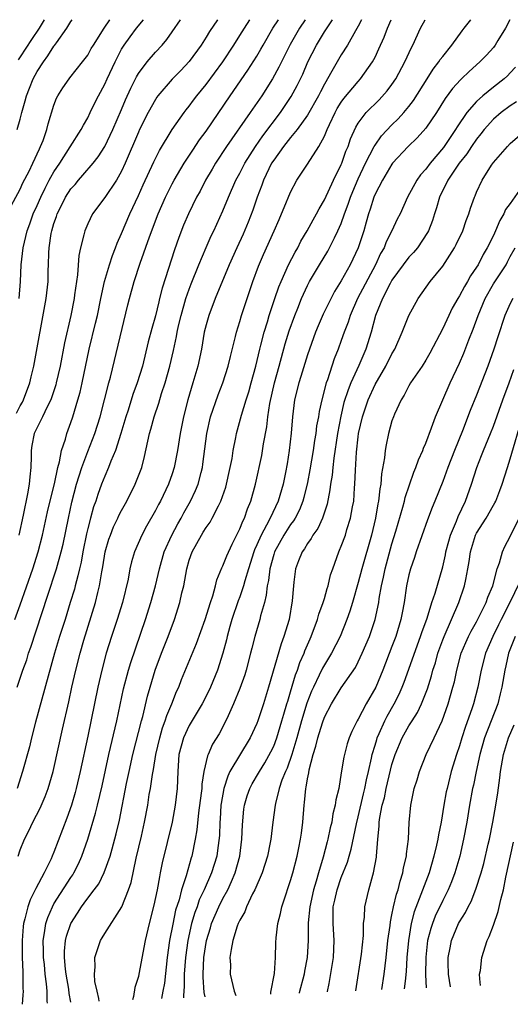
# Model space of a CAD drawing. Units: inches. Extents: x 2628000 to 2631000, y 1433875 to 1434000.
# Drawn here: x 2629985 to 2630043, y 1433883 to 1434000 of the extents above; entities that cross this region are included whole.
import ezdxf

# ---------------------------------------------------------------- set-up
doc = ezdxf.new("R2010")
doc.units = ezdxf.units.IN
doc.header["$MEASUREMENT"] = 0
doc.layers.add('LD26281431_2ft', color=220, linetype='Continuous')

msp = doc.modelspace()

# ---------------------------------------------------------------- linework, layer by layer
at = {"layer": 'LD26281431_2ft'}
for points, elevation in [([(2629983.42, 1433977), (2629985, 1433979.95), (2629985.33, 1433980.67), (2629986.05, 1433982.05), (2629986.51, 1433983), (2629987.27, 1433984.73), (2629987.42, 1433985), (2629987.71, 1433985.71), (2629988.17, 1433987), (2629988.33, 1433987.67), (2629989, 1433989.87), (2629989.3, 1433990.7), (2629989.46, 1433991), (2629990.06, 1433991.94), (2629990.79, 1433993), (2629990.89, 1433993.11), (2629992.38, 1433995), (2629993, 1433995.82), (2629993.42, 1433996.58), (2629993.68, 1433997), (2629994.92, 1433999), (2629995.6, 1434000)], 10620), ([(2629984.38, 1433929), (2629985, 1433930.74), (2629986.49, 1433935), (2629987.13, 1433937), (2629987.64, 1433939), (2629988.24, 1433941.76), (2629988.62, 1433943.38), (2629989.06, 1433945.06), (2629989.46, 1433947), (2629989.65, 1433947.65), (2629989.89, 1433949), (2629990.35, 1433950.35), (2629990.52, 1433951), (2629991, 1433952.31), (2629991.23, 1433953), (2629991.83, 1433955), (2629992.08, 1433955.92), (2629992.32, 1433957), (2629993.15, 1433961), (2629993.93, 1433964.07), (2629994.15, 1433965), (2629994.56, 1433967), (2629994.99, 1433969), (2629995.58, 1433971), (2629995.92, 1433972.08), (2629996.29, 1433973), (2629996.47, 1433973.53), (2629997, 1433974.71), (2629997.97, 1433977), (2629999, 1433979.19), (2629999.56, 1433980.44), (2630000.83, 1433983.17), (2630001.5, 1433984.5), (2630003, 1433987), (2630004.4, 1433989), (2630004.66, 1433989.34), (2630005, 1433989.75), (2630005.52, 1433990.48), (2630005.92, 1433991), (2630007, 1433992.33), (2630008.98, 1433995), (2630010.3, 1433997), (2630011, 1433998.11), (2630011.54, 1433999), (2630012.18, 1434000)], 10628), ([(2629984.56, 1433953.44), (2629985, 1433954.31), (2629985.26, 1433954.74), (2629985.38, 1433955), (2629986.15, 1433957), (2629986.29, 1433957.71), (2629986.61, 1433959), (2629988.07, 1433967), (2629988.3, 1433969), (2629988.33, 1433970.33), (2629988.37, 1433971), (2629988.4, 1433972.4), (2629988.44, 1433973), (2629988.68, 1433974.68), (2629988.74, 1433975), (2629989, 1433975.87), (2629989.3, 1433976.7), (2629989.39, 1433977), (2629989.93, 1433978.07), (2629990.37, 1433979), (2629991, 1433979.98), (2629991.49, 1433980.51), (2629991.89, 1433981), (2629992.42, 1433981.58), (2629993.64, 1433983), (2629994.24, 1433983.76), (2629995, 1433984.98), (2629995.95, 1433987), (2629997, 1433989.38), (2629997.48, 1433990.52), (2629998.1, 1433991.9), (2629998.77, 1433993.23), (2629999, 1433993.62), (2630000.03, 1433995), (2630001, 1433996.15), (2630001.79, 1433997), (2630002.36, 1433997.64), (2630003, 1433998.55), (2630003.97, 1434000)], 10624), ([(2630018.73, 1434000), (2630018.06, 1433999), (2630016.95, 1433997.05), (2630016.29, 1433995.71), (2630015.92, 1433995), (2630015.62, 1433994.38), (2630014.86, 1433993), (2630013.59, 1433991), (2630012.21, 1433989), (2630009.42, 1433985), (2630008.1, 1433983), (2630007.71, 1433982.29), (2630006.94, 1433981), (2630006.29, 1433979.71), (2630005.88, 1433979), (2630004.9, 1433977), (2630004.34, 1433975.66), (2630003.78, 1433974.22), (2630003.26, 1433972.74), (2630001.8, 1433968.2), (2630001.5, 1433967), (2630001.39, 1433966.61), (2630001, 1433964.96), (2630000.57, 1433963.43), (2630000.15, 1433961.85), (2629999.46, 1433959), (2629998.85, 1433957), (2629998.35, 1433955.65), (2629997.76, 1433953.76), (2629997.5, 1433953), (2629996.93, 1433951), (2629996.3, 1433949), (2629995.74, 1433947.74), (2629995.47, 1433947), (2629995, 1433945.96), (2629994.63, 1433945), (2629994.2, 1433943.8), (2629993.94, 1433943), (2629993.68, 1433942.32), (2629993.32, 1433941), (2629993, 1433939.77), (2629992.86, 1433939.14), (2629992.43, 1433937), (2629992.21, 1433935.79), (2629992.01, 1433935), (2629991.84, 1433934.16), (2629991.51, 1433933), (2629991.41, 1433932.59), (2629990.93, 1433931), (2629990.31, 1433929), (2629989.67, 1433927), (2629989.06, 1433925), (2629988.3, 1433922.3), (2629986.83, 1433916.83), (2629986.35, 1433915), (2629986.09, 1433913.91), (2629985.29, 1433911), (2629984.63, 1433909)], 10632), ([(2629984.63, 1433921), (2629985.31, 1433923), (2629985.77, 1433924.23), (2629986, 1433925), (2629986.27, 1433925.73), (2629988.25, 1433931.75), (2629989.29, 1433935), (2629989.86, 1433937), (2629990.08, 1433937.92), (2629990.7, 1433941), (2629991.12, 1433942.88), (2629991.67, 1433945), (2629991.99, 1433945.99), (2629992.28, 1433947), (2629993, 1433948.9), (2629993.84, 1433951), (2629994.46, 1433953), (2629995.49, 1433957), (2629995.68, 1433957.68), (2629997.75, 1433966.25), (2629997.94, 1433967), (2629998.48, 1433969), (2629999.18, 1433971.18), (2630000.29, 1433974.29), (2630001.33, 1433977), (2630002.21, 1433979), (2630003, 1433980.57), (2630003.24, 1433981), (2630004.42, 1433983), (2630005.43, 1433984.57), (2630006.23, 1433985.77), (2630007, 1433986.8), (2630009.84, 1433991), (2630011.96, 1433994.04), (2630013, 1433995.7), (2630013.48, 1433996.52), (2630013.74, 1433997), (2630014.91, 1433999), (2630015.57, 1434000)], 10630), ([(2629984.65, 1433987), (2629985, 1433988.24), (2629985.19, 1433989), (2629985.6, 1433990.39), (2629985.74, 1433991), (2629986.11, 1433991.89), (2629986.52, 1433993), (2629987, 1433993.87), (2629987.75, 1433995), (2629988.29, 1433995.71), (2629989, 1433996.88), (2629989.06, 1433996.94), (2629989.28, 1433997.28), (2629990.52, 1433999), (2629991, 1433999.77), (2629991.17, 1434000)], 10618), ([(2629987.85, 1434000), (2629987.23, 1433999), (2629986.33, 1433997.67), (2629985, 1433995.6), (2629984.75, 1433995.25)], 10616), ([(2629984.78, 1433901), (2629985, 1433901.72), (2629985.5, 1433903), (2629986.01, 1433903.99), (2629986.49, 1433905), (2629987.35, 1433906.65), (2629987.96, 1433908.04), (2629988.31, 1433909), (2629988.91, 1433911), (2629989, 1433911.36), (2629990.01, 1433916.01), (2629990.75, 1433919.25), (2629991.12, 1433921), (2629991.59, 1433923), (2629992.1, 1433925), (2629992.54, 1433926.54), (2629993.93, 1433931), (2629994.19, 1433932.19), (2629994.39, 1433933), (2629994.65, 1433934.65), (2629994.77, 1433935.23), (2629995.06, 1433937), (2629995.51, 1433938.49), (2629995.68, 1433939), (2629996.05, 1433939.95), (2629996.55, 1433941), (2629996.69, 1433941.31), (2629997, 1433941.91), (2629997.61, 1433943), (2629998.62, 1433945), (2629999.38, 1433947), (2629999.71, 1433948.29), (2630000.09, 1433950.09), (2630000.3, 1433951), (2630000.47, 1433951.53), (2630000.85, 1433953), (2630001.4, 1433954.6), (2630001.74, 1433955.74), (2630002.16, 1433957), (2630002.71, 1433959), (2630003.15, 1433960.85), (2630003.51, 1433962.49), (2630003.59, 1433963), (2630003.75, 1433963.75), (2630004.04, 1433965), (2630004.62, 1433967), (2630005, 1433968.1), (2630005.25, 1433968.75), (2630006.16, 1433971), (2630007, 1433973.02), (2630007.6, 1433974.4), (2630007.9, 1433975), (2630009, 1433977.36), (2630009.67, 1433979), (2630010.54, 1433981), (2630011, 1433981.85), (2630011.58, 1433983), (2630012.85, 1433985), (2630013.73, 1433986.27), (2630015.8, 1433989), (2630017.08, 1433990.92), (2630017.78, 1433992.22), (2630018.43, 1433993.57), (2630019.05, 1433995), (2630020.07, 1433997), (2630021, 1433998.55), (2630021.88, 1433999.88), (2630021.96, 1434000)], 10634), ([(2630008.34, 1434000), (2630007.41, 1433998.59), (2630007, 1433997.92), (2630006.41, 1433997), (2630005, 1433995.07), (2630004.01, 1433993.99), (2630003, 1433992.96), (2630001.31, 1433991), (2630001.18, 1433990.82), (2630001, 1433990.56), (2630000.15, 1433989), (2629999.14, 1433987), (2629999, 1433986.7), (2629997.44, 1433983), (2629997, 1433982.07), (2629996.38, 1433981), (2629995, 1433978.96), (2629993.54, 1433977), (2629993, 1433975.85), (2629992.64, 1433975), (2629992.55, 1433974.55), (2629992.15, 1433973), (2629991.93, 1433972.07), (2629991.79, 1433969.79), (2629991.65, 1433969), (2629991.44, 1433967.44), (2629991.37, 1433967), (2629990.98, 1433964.98), (2629990.25, 1433961.75), (2629989.72, 1433959), (2629989.27, 1433957), (2629989.21, 1433956.79), (2629988.61, 1433955), (2629988.18, 1433954.18), (2629987.63, 1433953), (2629987, 1433951.73), (2629986.66, 1433951), (2629986.39, 1433949.61), (2629986.29, 1433949), (2629986.31, 1433948.31), (2629986.26, 1433947), (2629986.13, 1433945.87), (2629986.07, 1433945), (2629985.86, 1433943.86), (2629985.34, 1433941.34), (2629984.83, 1433939)], 10626), ([(2629984.89, 1433967), (2629985.05, 1433969), (2629985.13, 1433971), (2629985.34, 1433973), (2629985.68, 1433974.32), (2629985.82, 1433975), (2629986.15, 1433975.85), (2629986.55, 1433977), (2629987, 1433977.99), (2629987.43, 1433979), (2629987.94, 1433980.06), (2629988.45, 1433981), (2629988.63, 1433981.37), (2629989, 1433981.98), (2629989.69, 1433983), (2629990.93, 1433984.93), (2629992.23, 1433987), (2629992.48, 1433987.52), (2629993, 1433988.39), (2629993.3, 1433989), (2629993.84, 1433990.16), (2629994.27, 1433991), (2629995, 1433992.38), (2629995.28, 1433993), (2629996.23, 1433995), (2629997, 1433996.5), (2629997.3, 1433997), (2629998.01, 1433997.99), (2629998.77, 1433999), (2629999.58, 1434000)], 10622), ([(2630025.41, 1434000), (2630025, 1433999.22), (2630024.68, 1433998.68), (2630023.72, 1433997), (2630023, 1433995.84), (2630021.89, 1433993.89), (2630021, 1433992.37), (2630020.53, 1433991.47), (2630020.3, 1433991), (2630019, 1433988.7), (2630017.79, 1433987), (2630017, 1433986.04), (2630016.17, 1433985), (2630015, 1433983.37), (2630014.76, 1433983), (2630013.79, 1433981), (2630013.59, 1433980.41), (2630013.03, 1433979), (2630012.53, 1433977.47), (2630011.98, 1433976.02), (2630011.38, 1433974.62), (2630010.62, 1433973), (2630009.74, 1433971), (2630008.09, 1433967), (2630007.31, 1433965), (2630007, 1433963.89), (2630006.79, 1433963), (2630006.46, 1433961), (2630006.03, 1433959), (2630005.79, 1433958.21), (2630005.45, 1433957), (2630004.86, 1433955), (2630004.33, 1433953), (2630003.93, 1433951), (2630003.62, 1433949), (2630003.24, 1433947), (2630003, 1433946.24), (2630002.57, 1433945), (2630001.6, 1433943), (2630001.38, 1433942.62), (2630001, 1433941.89), (2629999.94, 1433940.06), (2629999.39, 1433939), (2629998.54, 1433937), (2629998.19, 1433935.81), (2629997.99, 1433935), (2629997.76, 1433933.76), (2629997.09, 1433931), (2629996.47, 1433929), (2629995.81, 1433927), (2629995.19, 1433925), (2629994.65, 1433923), (2629994.18, 1433921), (2629993, 1433915.18), (2629992.1, 1433911), (2629991.63, 1433909), (2629991.5, 1433908.5), (2629991.06, 1433907), (2629990.53, 1433905.47), (2629989, 1433901.47), (2629988.8, 1433901), (2629988.65, 1433900.65), (2629987.85, 1433899), (2629986.85, 1433897.15), (2629986.79, 1433897), (2629986.18, 1433895.82), (2629985.89, 1433895), (2629985.55, 1433893.55), (2629985.38, 1433893), (2629985.34, 1433892.66), (2629985.22, 1433891), (2629985.25, 1433889), (2629985.3, 1433887.3), (2629985.33, 1433887), (2629985.32, 1433885.32), (2629985.35, 1433885), (2629985.32, 1433884.53), (2629985.24, 1433883.45)], 10636), ([(2629988.23, 1433883.57), (2629988.21, 1433883.81), (2629988.19, 1433885), (2629988.12, 1433885.88), (2629987.97, 1433887), (2629987.86, 1433888.14), (2629987.76, 1433889), (2629987.76, 1433889.76), (2629987.72, 1433891), (2629987.89, 1433891.89), (2629988.03, 1433893), (2629988.26, 1433893.74), (2629988.81, 1433895), (2629989, 1433895.34), (2629991, 1433898.46), (2629991.22, 1433898.78), (2629991.36, 1433899), (2629991.91, 1433900.09), (2629992.3, 1433901), (2629992.99, 1433903.01), (2629993.93, 1433906.07), (2629994.17, 1433907), (2629994.7, 1433909.3), (2629995.48, 1433913), (2629996.42, 1433917), (2629997.22, 1433920.78), (2629997.8, 1433923), (2629998.08, 1433923.92), (2629999.83, 1433929), (2630000.46, 1433931), (2630001.01, 1433933), (2630001.48, 1433935), (2630002.05, 1433937), (2630002.94, 1433939), (2630003.66, 1433940.34), (2630004.04, 1433941), (2630004.37, 1433941.63), (2630005.17, 1433943), (2630005.75, 1433944.25), (2630006.05, 1433945), (2630006.4, 1433946.4), (2630006.56, 1433947), (2630006.62, 1433947.38), (2630007.07, 1433951), (2630007.53, 1433953), (2630008.42, 1433955.58), (2630008.98, 1433957), (2630009.61, 1433959), (2630009.88, 1433960.12), (2630010.49, 1433962.49), (2630010.61, 1433963), (2630011, 1433964.26), (2630011.21, 1433965), (2630011.85, 1433967), (2630012.52, 1433969), (2630013.19, 1433970.81), (2630013.79, 1433972.21), (2630015.07, 1433975), (2630015.64, 1433976.36), (2630015.94, 1433977), (2630016.23, 1433977.77), (2630017, 1433979.59), (2630017.75, 1433981), (2630019, 1433982.88), (2630020.34, 1433985), (2630021, 1433986.23), (2630021.32, 1433987), (2630021.59, 1433987.59), (2630022.27, 1433989), (2630022.53, 1433989.47), (2630023, 1433990.22), (2630023.32, 1433990.68), (2630025, 1433992.7), (2630025.28, 1433993), (2630026.7, 1433995), (2630027, 1433995.57), (2630027.46, 1433996.54), (2630028.07, 1433997.93), (2630028.47, 1433999), (2630028.9, 1434000)], 10638), ([(2629991, 1433883.68), (2629990.81, 1433884.74), (2629990.75, 1433885.25), (2629990.46, 1433887), (2629990.38, 1433887.62), (2629990.26, 1433889), (2629990.26, 1433889.74), (2629990.38, 1433891), (2629990.5, 1433891.5), (2629991, 1433893.02), (2629991.78, 1433894.22), (2629992.27, 1433895), (2629992.59, 1433895.41), (2629993, 1433896), (2629993.77, 1433897), (2629994.29, 1433897.71), (2629994.95, 1433899.05), (2629995.64, 1433901), (2629995.87, 1433901.87), (2629996.37, 1433903.63), (2629996.74, 1433905.26), (2629997.6, 1433909.6), (2629997.89, 1433911), (2629998.35, 1433913), (2629999.37, 1433917), (2629999.52, 1433917.52), (2630000.08, 1433919.92), (2630000.38, 1433921), (2630000.98, 1433923), (2630001.74, 1433925), (2630002.53, 1433927), (2630003.27, 1433929), (2630003.9, 1433931), (2630004.14, 1433932.14), (2630004.35, 1433933), (2630004.71, 1433935), (2630005, 1433936.01), (2630005.35, 1433937), (2630006.45, 1433939), (2630006.67, 1433939.33), (2630007, 1433939.88), (2630007.47, 1433940.53), (2630007.73, 1433941), (2630008.45, 1433942.45), (2630008.76, 1433943), (2630009.32, 1433944.68), (2630009.86, 1433947), (2630010.07, 1433948.07), (2630010.22, 1433949), (2630010.53, 1433950.53), (2630010.6, 1433951), (2630011.18, 1433953.18), (2630011.74, 1433955), (2630012.05, 1433955.95), (2630012.34, 1433957), (2630012.88, 1433959), (2630013.35, 1433961), (2630013.48, 1433961.48), (2630013.87, 1433963), (2630014.25, 1433964.25), (2630014.46, 1433965), (2630015.13, 1433967), (2630015.61, 1433968.39), (2630015.87, 1433969), (2630016.77, 1433971), (2630017.53, 1433972.47), (2630017.84, 1433973), (2630018.23, 1433973.77), (2630018.98, 1433975), (2630019.68, 1433976.32), (2630020.08, 1433977), (2630020.38, 1433977.62), (2630021, 1433978.67), (2630022.08, 1433981), (2630023, 1433982.85), (2630023.06, 1433983), (2630023.55, 1433984.45), (2630023.8, 1433985), (2630024.09, 1433985.91), (2630024.72, 1433987.28), (2630025, 1433987.74), (2630025.95, 1433989), (2630027.48, 1433990.52), (2630028.43, 1433991.57), (2630029, 1433992.34), (2630029.45, 1433993), (2630030.53, 1433995), (2630031.29, 1433996.71), (2630031.45, 1433997), (2630032.39, 1433999), (2630032.92, 1434000)], 10640), ([(2629994.35, 1433883.82), (2629994.32, 1433884.15), (2629994.1, 1433885), (2629993.85, 1433886.15), (2629993.79, 1433887), (2629993.87, 1433887.87), (2629993.83, 1433889), (2629994.27, 1433890.27), (2629994.5, 1433891), (2629994.7, 1433891.3), (2629995, 1433891.82), (2629997.03, 1433894.97), (2629997.83, 1433897), (2629998.13, 1433897.87), (2629998.74, 1433900.74), (2629999.36, 1433903.36), (2629999.73, 1433905), (2630000.09, 1433907), (2630000.28, 1433908.28), (2630000.41, 1433909), (2630000.64, 1433910.64), (2630000.77, 1433911.23), (2630001.05, 1433913), (2630001.51, 1433915), (2630001.84, 1433916.16), (2630002.17, 1433917), (2630002.36, 1433917.64), (2630002.95, 1433919), (2630003.51, 1433920.49), (2630003.76, 1433921), (2630004.1, 1433921.9), (2630005.86, 1433926.14), (2630006.88, 1433929), (2630007.51, 1433931), (2630007.78, 1433931.78), (2630008.12, 1433933), (2630008.29, 1433933.71), (2630008.88, 1433935.12), (2630009, 1433935.34), (2630009.45, 1433936.55), (2630010.07, 1433937.93), (2630011, 1433939.74), (2630011.35, 1433940.65), (2630011.54, 1433941), (2630011.91, 1433942.09), (2630012.31, 1433943), (2630012.86, 1433945), (2630013.59, 1433948.41), (2630013.81, 1433949.81), (2630014.19, 1433951.81), (2630014.32, 1433953), (2630014.55, 1433954.55), (2630015.09, 1433957), (2630015.63, 1433959), (2630016.37, 1433961.63), (2630016.84, 1433963.16), (2630017.49, 1433965), (2630017.84, 1433965.84), (2630018.3, 1433967), (2630019, 1433968.53), (2630019.25, 1433969), (2630020.42, 1433971), (2630021.39, 1433972.61), (2630021.6, 1433973), (2630022.18, 1433974.18), (2630022.61, 1433975), (2630023, 1433975.89), (2630023.39, 1433977), (2630023.83, 1433978.17), (2630024.09, 1433979), (2630024.35, 1433979.65), (2630025, 1433981.15), (2630025.88, 1433983), (2630026.91, 1433985), (2630027, 1433985.15), (2630027.76, 1433986.24), (2630029, 1433987.54), (2630029.74, 1433988.26), (2630030.41, 1433989), (2630031, 1433989.72), (2630031.55, 1433990.45), (2630033.17, 1433993), (2630033.87, 1433994.13), (2630034.56, 1433995), (2630034.72, 1433995.28), (2630035, 1433995.65), (2630036.1, 1433997), (2630037.3, 1433998.7), (2630037.56, 1433999), (2630038.34, 1434000)], 10642), ([(2630042.95, 1434000), (2630042.45, 1433999), (2630041.53, 1433997.53), (2630041.22, 1433997), (2630041, 1433996.72), (2630040.19, 1433995.81), (2630039.4, 1433995), (2630038.13, 1433993.87), (2630037.22, 1433993), (2630037.1, 1433992.9), (2630036.16, 1433991.84), (2630035.31, 1433990.69), (2630034.26, 1433989), (2630033, 1433987.17), (2630031.98, 1433986.02), (2630030.9, 1433985), (2630029.08, 1433983), (2630029, 1433982.89), (2630027.89, 1433981), (2630027, 1433979.34), (2630026.85, 1433979), (2630026.42, 1433977.58), (2630026.21, 1433977), (2630025.96, 1433976.04), (2630025.65, 1433975), (2630024.99, 1433973), (2630024.06, 1433971), (2630023, 1433969.09), (2630022.19, 1433967.81), (2630021.51, 1433966.5), (2630020.85, 1433965.15), (2630020.25, 1433963.75), (2630019.94, 1433963), (2630019.23, 1433961), (2630019, 1433960.31), (2630018.23, 1433957.77), (2630017.97, 1433957), (2630017.48, 1433955), (2630017.23, 1433953), (2630017.07, 1433951.07), (2630016.82, 1433949), (2630016.58, 1433947.42), (2630016.4, 1433946.4), (2630016.13, 1433945), (2630015.55, 1433943), (2630014.58, 1433941), (2630014.15, 1433940.15), (2630013.5, 1433939), (2630013, 1433937.82), (2630012.74, 1433937.26), (2630012.64, 1433937), (2630012, 1433935), (2630011.57, 1433933.57), (2630011.43, 1433933), (2630011, 1433931.69), (2630010.81, 1433931.19), (2630010.06, 1433929), (2630009.83, 1433928.17), (2630009.48, 1433927), (2630009.4, 1433926.6), (2630008.99, 1433925), (2630008.34, 1433923), (2630007.51, 1433921), (2630007.35, 1433920.65), (2630006.52, 1433919), (2630005, 1433916.44), (2630004.31, 1433915), (2630003.78, 1433913), (2630003.64, 1433911), (2630003.57, 1433909), (2630003.34, 1433907), (2630002.97, 1433905), (2630001.81, 1433900.19), (2630001.58, 1433899), (2630001.47, 1433898.53), (2630001.2, 1433897), (2630000.81, 1433895.19), (2630000.25, 1433893), (2629999.79, 1433891), (2629999.06, 1433887), (2629999, 1433886.73), (2629998.57, 1433885.43), (2629998.41, 1433884.37), (2629998.3, 1433883.98)], 10644), ([(2630043.63, 1433994.37), (2630043, 1433993.69), (2630042.66, 1433993.34), (2630042.28, 1433993), (2630041, 1433992.02), (2630039.74, 1433991), (2630039, 1433990.33), (2630037.85, 1433989), (2630036.7, 1433987.3), (2630036.53, 1433987), (2630035.11, 1433984.89), (2630033.51, 1433983), (2630033, 1433982.31), (2630032.37, 1433981.63), (2630031.94, 1433981), (2630030.85, 1433979), (2630029.95, 1433977), (2630029.63, 1433976.37), (2630029, 1433975), (2630028.31, 1433973.69), (2630028.06, 1433973), (2630027.66, 1433972.34), (2630027.03, 1433971), (2630024.92, 1433967), (2630024.04, 1433965), (2630023.8, 1433964.2), (2630023.34, 1433963), (2630023, 1433962.02), (2630022.63, 1433961), (2630022.16, 1433959.84), (2630021.37, 1433957.37), (2630021.23, 1433957), (2630020.68, 1433955), (2630020.37, 1433953.63), (2630020.29, 1433953), (2630020.08, 1433951.92), (2630019.98, 1433951), (2630019.83, 1433950.17), (2630019.66, 1433949), (2630019.28, 1433946.72), (2630019, 1433945.2), (2630018.58, 1433943.42), (2630018.46, 1433943), (2630018.04, 1433941.96), (2630017.53, 1433941), (2630017.33, 1433940.67), (2630017, 1433940.25), (2630016.19, 1433939), (2630015.09, 1433937), (2630015, 1433936.7), (2630014.54, 1433935), (2630014.39, 1433933.61), (2630014.24, 1433933), (2630014.13, 1433931.87), (2630013.9, 1433931), (2630013.45, 1433929.45), (2630013.36, 1433929), (2630012.76, 1433927), (2630012.4, 1433925.6), (2630012.26, 1433925), (2630011.74, 1433923), (2630011.57, 1433922.43), (2630011, 1433920.82), (2630010.25, 1433919), (2630009.61, 1433917.61), (2630009.35, 1433917), (2630008.54, 1433915.46), (2630007.77, 1433914.23), (2630007.24, 1433913), (2630007.16, 1433912.84), (2630006.75, 1433911), (2630006.5, 1433909.5), (2630006.49, 1433909), (2630006.43, 1433908.43), (2630006.11, 1433906.11), (2630005.91, 1433904.09), (2630005.71, 1433903), (2630005.3, 1433901), (2630005.22, 1433900.78), (2630004.65, 1433898.65), (2630004.1, 1433897), (2630003.8, 1433895.8), (2630003.4, 1433894.6), (2630003.05, 1433892.95), (2630002.66, 1433891), (2630002.38, 1433889), (2630002.06, 1433885.94), (2630001.89, 1433885), (2630001.71, 1433884.12)], 10646), ([(2630043.73, 1433990.27), (2630043, 1433989.79), (2630041.93, 1433989), (2630041, 1433988.22), (2630039.91, 1433987), (2630039.52, 1433986.48), (2630039, 1433985.86), (2630038.41, 1433985), (2630037.87, 1433984.13), (2630036.96, 1433983), (2630035.59, 1433981), (2630034.61, 1433979), (2630034.27, 1433977.73), (2630034.03, 1433977), (2630033.79, 1433976.21), (2630033.31, 1433975), (2630033.21, 1433974.79), (2630032.01, 1433973), (2630031.56, 1433972.44), (2630031, 1433971.87), (2630030.34, 1433971), (2630029, 1433969.17), (2630028.78, 1433968.78), (2630027.89, 1433967), (2630027.06, 1433965), (2630026.53, 1433963), (2630025.91, 1433961), (2630025.06, 1433959.06), (2630024.13, 1433957), (2630023.8, 1433956.2), (2630023.32, 1433954.68), (2630022.93, 1433953.07), (2630022.55, 1433951), (2630022.1, 1433948.1), (2630021.98, 1433947), (2630021.91, 1433946.09), (2630021.73, 1433945), (2630021.66, 1433944.33), (2630021.34, 1433942.66), (2630020.78, 1433941), (2630020.22, 1433939.78), (2630019.64, 1433939), (2630019.43, 1433938.57), (2630019, 1433938), (2630018.64, 1433937.36), (2630018.36, 1433937), (2630017.94, 1433935.94), (2630017.59, 1433935), (2630017.4, 1433933.4), (2630017.33, 1433933), (2630017.2, 1433931.2), (2630016.82, 1433929), (2630016.22, 1433927), (2630015.88, 1433926.12), (2630014.4, 1433921), (2630013.79, 1433919), (2630013.12, 1433917), (2630013, 1433916.68), (2630012.23, 1433915), (2630009.83, 1433911), (2630009.56, 1433910.44), (2630009.09, 1433909), (2630008.78, 1433907.22), (2630008.75, 1433907), (2630008.65, 1433905.35), (2630008.62, 1433905), (2630008.57, 1433903.43), (2630008.36, 1433901.64), (2630008.26, 1433901), (2630007.65, 1433899), (2630006.78, 1433897), (2630006.2, 1433895.8), (2630005.94, 1433895), (2630005.68, 1433894.32), (2630005.29, 1433893), (2630004.83, 1433891), (2630004.56, 1433889), (2630004.42, 1433887), (2630004.41, 1433885.59), (2630004.31, 1433884.44), (2630004.32, 1433884.22)], 10648), ([(2630006.89, 1433884.33), (2630006.79, 1433884.85), (2630006.65, 1433886.65), (2630006.66, 1433887), (2630006.75, 1433889), (2630007.04, 1433891), (2630007.51, 1433892.49), (2630007.65, 1433893), (2630008.51, 1433895), (2630009, 1433895.98), (2630009.56, 1433897), (2630009.99, 1433897.99), (2630010.46, 1433899), (2630011.01, 1433901), (2630011.24, 1433903), (2630011.29, 1433904.71), (2630011.46, 1433906.54), (2630011.53, 1433907), (2630011.87, 1433908.13), (2630012.18, 1433909), (2630012.47, 1433909.53), (2630013.21, 1433910.79), (2630013.31, 1433911), (2630013.96, 1433912.04), (2630014.67, 1433913.33), (2630015, 1433914.02), (2630015.37, 1433915), (2630015.98, 1433917), (2630016.2, 1433917.8), (2630016.57, 1433919), (2630016.66, 1433919.34), (2630017, 1433920.44), (2630017.57, 1433922.43), (2630017.81, 1433923), (2630018.1, 1433923.9), (2630018.6, 1433925), (2630018.7, 1433925.3), (2630019.3, 1433926.7), (2630019.44, 1433927), (2630020.19, 1433929), (2630020.36, 1433929.64), (2630020.86, 1433931), (2630020.88, 1433931.12), (2630021, 1433931.5), (2630021.32, 1433932.68), (2630021.43, 1433933), (2630021.73, 1433934.27), (2630021.98, 1433935), (2630022.69, 1433937), (2630022.8, 1433937.2), (2630023, 1433937.69), (2630023.48, 1433939), (2630023.67, 1433939.67), (2630024.1, 1433941), (2630024.33, 1433942.33), (2630024.47, 1433943), (2630024.58, 1433944.58), (2630024.62, 1433945), (2630024.67, 1433946.67), (2630024.8, 1433948.8), (2630025, 1433950.61), (2630025.05, 1433951), (2630025.5, 1433953), (2630026.18, 1433955), (2630027, 1433956.8), (2630028.28, 1433959), (2630029, 1433960.45), (2630029.32, 1433961), (2630030.22, 1433963), (2630031, 1433964.97), (2630032.09, 1433967), (2630033.53, 1433969), (2630035, 1433970.82), (2630036.41, 1433973), (2630036.61, 1433973.39), (2630037.37, 1433975), (2630037.77, 1433976.23), (2630038.1, 1433977), (2630038.3, 1433977.7), (2630038.75, 1433979), (2630038.84, 1433979.16), (2630039, 1433979.59), (2630039.69, 1433981), (2630040.78, 1433982.78), (2630041, 1433983.1), (2630042.66, 1433985), (2630043, 1433985.33), (2630045, 1433987.07)], 10650), ([(2630044.92, 1433981), (2630043, 1433978.26), (2630042.45, 1433977.55), (2630042.23, 1433977), (2630041.77, 1433976.23), (2630041.24, 1433975), (2630041, 1433974.47), (2630040.27, 1433973), (2630039.8, 1433972.2), (2630039.19, 1433971), (2630039, 1433970.69), (2630038.31, 1433969.69), (2630037.92, 1433969), (2630037.57, 1433968.43), (2630037, 1433967.32), (2630036.8, 1433967), (2630036.14, 1433965.86), (2630035.71, 1433965), (2630035, 1433963.45), (2630033.48, 1433960.52), (2630033, 1433959.69), (2630032.57, 1433959), (2630031.21, 1433957), (2630031, 1433956.64), (2630030.44, 1433955.56), (2630030.08, 1433955), (2630029.29, 1433953.29), (2630029.17, 1433953), (2630029, 1433952.5), (2630028.6, 1433951), (2630028.32, 1433949.68), (2630028.21, 1433949), (2630028.13, 1433948.13), (2630027.76, 1433946.24), (2630027.67, 1433945), (2630027.55, 1433944.45), (2630027.41, 1433943), (2630027.33, 1433942.67), (2630027.06, 1433941), (2630026.58, 1433939), (2630025.42, 1433935), (2630025, 1433933.37), (2630024.32, 1433931), (2630024.01, 1433929.99), (2630023.66, 1433929), (2630022.86, 1433927), (2630021.86, 1433925), (2630021, 1433923.63), (2630020.78, 1433923.22), (2630020.39, 1433922.39), (2630019.7, 1433921), (2630019.48, 1433920.52), (2630018.92, 1433919.08), (2630018.29, 1433917), (2630017.73, 1433915), (2630017.13, 1433913), (2630016.59, 1433911.41), (2630016.39, 1433911), (2630015.98, 1433909.98), (2630015.66, 1433909), (2630015.2, 1433907.2), (2630015.17, 1433907), (2630014.91, 1433905), (2630014.67, 1433903), (2630014.6, 1433902.6), (2630014.28, 1433901), (2630013.65, 1433899), (2630012.77, 1433897), (2630012.51, 1433896.51), (2630011.8, 1433895), (2630011.59, 1433894.41), (2630011, 1433893.42), (2630010.8, 1433893), (2630010.69, 1433892.69), (2630010.16, 1433891), (2630009.95, 1433889.95), (2630009.83, 1433889), (2630009.87, 1433888.13), (2630009.86, 1433887), (2630010.32, 1433885), (2630010.53, 1433884.48)], 10652), ([(2630014.65, 1433884.65), (2630014.68, 1433884.76), (2630014.68, 1433884.87), (2630015.08, 1433887.08), (2630015.21, 1433889), (2630015.25, 1433890.75), (2630015.3, 1433891.3), (2630015.5, 1433893), (2630015.81, 1433894.19), (2630015.97, 1433895), (2630016.42, 1433896.42), (2630016.73, 1433897.27), (2630017, 1433898.1), (2630017.26, 1433899), (2630017.77, 1433901), (2630017.98, 1433901.98), (2630018.19, 1433903), (2630018.28, 1433903.72), (2630018.46, 1433905), (2630018.61, 1433907), (2630018.66, 1433907.34), (2630018.8, 1433909), (2630018.85, 1433909.15), (2630019, 1433910.14), (2630019.15, 1433910.85), (2630019.2, 1433911.2), (2630019.67, 1433913), (2630019.99, 1433914.01), (2630020.21, 1433915), (2630020.76, 1433916.76), (2630021, 1433917.42), (2630021.84, 1433919), (2630023, 1433920.92), (2630024.67, 1433923.33), (2630025, 1433923.97), (2630025.49, 1433925), (2630026.32, 1433927), (2630027.01, 1433929), (2630027.43, 1433931), (2630027.5, 1433931.5), (2630027.76, 1433933), (2630028, 1433934), (2630028.2, 1433935), (2630029, 1433937.95), (2630029.47, 1433939.47), (2630030.29, 1433942.29), (2630030.47, 1433943), (2630030.57, 1433943.44), (2630031.07, 1433944.93), (2630031.58, 1433946.42), (2630031.83, 1433947), (2630032.12, 1433947.88), (2630032.64, 1433949), (2630032.73, 1433949.27), (2630033, 1433949.89), (2630033.69, 1433951.69), (2630034.15, 1433953), (2630035.01, 1433955), (2630035.89, 1433957), (2630037, 1433959.35), (2630037.49, 1433960.51), (2630038.1, 1433962.1), (2630038.62, 1433963.38), (2630039.21, 1433965), (2630040.04, 1433967), (2630041, 1433968.72), (2630042.5, 1433971), (2630042.68, 1433971.32), (2630043, 1433971.96), (2630043.59, 1433973)], 10654), ([(2630043.32, 1433967), (2630043, 1433966.39), (2630042.37, 1433965), (2630041.53, 1433962.47), (2630041.07, 1433961), (2630040.36, 1433959), (2630039, 1433955.55), (2630038.26, 1433953.74), (2630037.34, 1433951.34), (2630036.39, 1433949), (2630035.62, 1433947), (2630035, 1433945.33), (2630034.08, 1433943), (2630033.76, 1433942.24), (2630033.22, 1433940.78), (2630031.87, 1433937), (2630031.66, 1433936.34), (2630031.19, 1433935), (2630031, 1433934.28), (2630030.73, 1433933), (2630030.44, 1433931), (2630030.2, 1433929.8), (2630030.06, 1433929), (2630029.45, 1433927), (2630029, 1433925.8), (2630027.92, 1433923), (2630027.07, 1433921), (2630025.94, 1433919), (2630025, 1433917.21), (2630024.87, 1433917), (2630024.25, 1433915.75), (2630023.94, 1433915), (2630023.71, 1433914.29), (2630023.29, 1433912.71), (2630023, 1433910.83), (2630022.69, 1433909), (2630022.36, 1433907.64), (2630022.29, 1433907), (2630022.01, 1433905.99), (2630021.87, 1433905), (2630021.68, 1433904.32), (2630021.41, 1433903), (2630021.32, 1433902.68), (2630020.86, 1433900.86), (2630020.3, 1433899), (2630020.04, 1433898.04), (2630019.7, 1433897), (2630019.26, 1433895), (2630019.1, 1433893.1), (2630019.08, 1433891), (2630018.95, 1433889), (2630018.65, 1433887.35), (2630018.61, 1433887), (2630018, 1433884.79), (2630018, 1433884.78)], 10656), ([(2630021.35, 1433884.92), (2630021.36, 1433884.95), (2630021.55, 1433885.89), (2630022.06, 1433889), (2630022.17, 1433891), (2630022.02, 1433893), (2630022.05, 1433893.95), (2630022.04, 1433895), (2630022.24, 1433895.76), (2630022.5, 1433897), (2630023, 1433898.44), (2630023.72, 1433900.28), (2630023.92, 1433901), (2630024.17, 1433901.83), (2630024.79, 1433904.79), (2630025, 1433905.62), (2630025.62, 1433908.38), (2630025.79, 1433909), (2630025.97, 1433910.03), (2630026.22, 1433911), (2630026.58, 1433912.58), (2630026.66, 1433913), (2630027, 1433914.13), (2630027.19, 1433914.81), (2630027.26, 1433915), (2630027.49, 1433915.49), (2630028.15, 1433917), (2630028.43, 1433917.57), (2630029.27, 1433919), (2630029.84, 1433920.16), (2630030.21, 1433921), (2630030.43, 1433921.57), (2630032.39, 1433927), (2630032.53, 1433927.47), (2630033.16, 1433929.16), (2630033.73, 1433931), (2630034.11, 1433932.11), (2630035, 1433935.22), (2630035.33, 1433936.67), (2630035.39, 1433937), (2630035.73, 1433938.27), (2630035.94, 1433939), (2630036.62, 1433940.62), (2630036.82, 1433941.18), (2630037.68, 1433943), (2630038.41, 1433945), (2630039.04, 1433947), (2630039.6, 1433948.4), (2630039.83, 1433949), (2630040.66, 1433951), (2630041, 1433951.87), (2630042.12, 1433955), (2630042.86, 1433957), (2630043.41, 1433958.59)], 10658), ([(2630024.73, 1433885.06), (2630025.38, 1433889.38), (2630025.61, 1433891.61), (2630025.63, 1433893), (2630025.75, 1433893.75), (2630025.8, 1433895), (2630026.26, 1433897), (2630026.74, 1433898.74), (2630026.83, 1433899), (2630027.15, 1433900.85), (2630027.17, 1433901), (2630027.32, 1433903), (2630027.48, 1433904.52), (2630027.49, 1433905), (2630027.55, 1433905.55), (2630027.85, 1433907), (2630028.1, 1433907.9), (2630028.31, 1433909), (2630028.83, 1433911.17), (2630029, 1433911.83), (2630029.38, 1433913), (2630030.22, 1433915), (2630031, 1433916.41), (2630031.24, 1433916.76), (2630031.37, 1433917), (2630032, 1433918), (2630032.48, 1433919), (2630033.2, 1433920.8), (2630033.68, 1433922.32), (2630033.85, 1433923), (2630034.13, 1433923.87), (2630034.44, 1433925), (2630035, 1433926.58), (2630035.16, 1433927), (2630036.91, 1433931), (2630037.6, 1433933), (2630037.72, 1433933.72), (2630037.98, 1433935), (2630038.14, 1433935.86), (2630038.28, 1433937), (2630038.89, 1433939), (2630039, 1433939.21), (2630040.13, 1433941), (2630041, 1433942.53), (2630041.18, 1433942.82), (2630041.27, 1433943), (2630041.75, 1433944.25), (2630042.02, 1433945), (2630042.65, 1433947), (2630043, 1433948), (2630044.46, 1433953)], 10660), ([(2630027.8, 1433885.18), (2630028.06, 1433887), (2630028.3, 1433889), (2630028.52, 1433891), (2630028.77, 1433892.77), (2630028.81, 1433893.19), (2630029, 1433894.02), (2630029.19, 1433895), (2630029.53, 1433896.47), (2630029.72, 1433897), (2630029.96, 1433898.04), (2630030.3, 1433899), (2630030.38, 1433899.62), (2630030.72, 1433901), (2630030.73, 1433901.27), (2630030.94, 1433903), (2630031.04, 1433904.96), (2630031.24, 1433907), (2630031.64, 1433909), (2630031.97, 1433910.03), (2630032.24, 1433911), (2630033.05, 1433913), (2630034, 1433915), (2630034.93, 1433917), (2630035.65, 1433919), (2630036.22, 1433921), (2630036.38, 1433921.62), (2630036.67, 1433923), (2630037.2, 1433925), (2630037.72, 1433926.28), (2630038.05, 1433927), (2630038.37, 1433927.63), (2630039, 1433928.74), (2630039.29, 1433929.29), (2630040.13, 1433931), (2630040.34, 1433931.66), (2630040.92, 1433933), (2630041.45, 1433935), (2630041.72, 1433935.72), (2630042.06, 1433937), (2630042.36, 1433937.64), (2630043, 1433938.84), (2630044.04, 1433941)], 10662), ([(2630044.77, 1433934.77), (2630042.87, 1433930.87), (2630041.92, 1433929), (2630041.62, 1433928.38), (2630040.93, 1433927), (2630040.07, 1433925), (2630039.56, 1433923), (2630039.17, 1433921), (2630038.63, 1433919), (2630038.44, 1433918.44), (2630037.68, 1433916.32), (2630037.27, 1433915), (2630037, 1433914.04), (2630036.65, 1433913), (2630036.02, 1433911), (2630035.51, 1433909), (2630035.42, 1433908.58), (2630035.14, 1433907), (2630034.81, 1433905), (2630034.5, 1433903.5), (2630034.43, 1433903), (2630034.28, 1433902.28), (2630033.97, 1433901), (2630033.39, 1433899), (2630033, 1433898), (2630032.43, 1433896.43), (2630031.62, 1433894.38), (2630031.27, 1433893), (2630030.94, 1433891), (2630030.76, 1433889), (2630030.66, 1433887.34), (2630030.54, 1433886.19), (2630030.46, 1433885.29)], 10664), ([(2630043.56, 1433927), (2630042.8, 1433925), (2630042.47, 1433923.53), (2630042.34, 1433923), (2630042.01, 1433921), (2630041.82, 1433920.18), (2630041.51, 1433919), (2630040.72, 1433917), (2630039.95, 1433915), (2630039.4, 1433913), (2630038.96, 1433911), (2630038.63, 1433909.37), (2630038.53, 1433909), (2630038.16, 1433907), (2630037.84, 1433905), (2630037.47, 1433903), (2630037.01, 1433901), (2630036.42, 1433899), (2630036.04, 1433897.96), (2630035.65, 1433897), (2630035, 1433895.72), (2630034.12, 1433893.88), (2630033.78, 1433893), (2630033.58, 1433892.42), (2630033.22, 1433891), (2630032.99, 1433889.01), (2630032.97, 1433886.95), (2630033.04, 1433885.4)], 10666), ([(2630035.91, 1433885.51), (2630035.68, 1433887), (2630035.65, 1433888.35), (2630035.66, 1433889), (2630035.87, 1433890.13), (2630036.06, 1433891), (2630036.89, 1433893), (2630037, 1433893.22), (2630037.7, 1433894.3), (2630038.03, 1433895), (2630038.37, 1433895.63), (2630038.94, 1433897.06), (2630039.56, 1433899), (2630039.87, 1433900.13), (2630040.4, 1433902.4), (2630040.54, 1433903), (2630040.95, 1433905), (2630041.28, 1433907), (2630041.51, 1433908.49), (2630041.76, 1433910.24), (2630041.85, 1433911), (2630042.2, 1433913), (2630042.8, 1433915), (2630043.46, 1433916.54)], 10668), ([(2630039.47, 1433885.66), (2630039.39, 1433886.48), (2630039.37, 1433887), (2630039.46, 1433887.46), (2630039.64, 1433889), (2630040.26, 1433891), (2630040.51, 1433891.49), (2630041, 1433892.83), (2630041.56, 1433894.44), (2630041.87, 1433895.87), (2630042.19, 1433897), (2630042.48, 1433898.48), (2630043.38, 1433902.62)], 10670)]:
    msp.add_lwpolyline(points, dxfattribs=dict(at, elevation=elevation))

doc.saveas('drawing.dxf')
